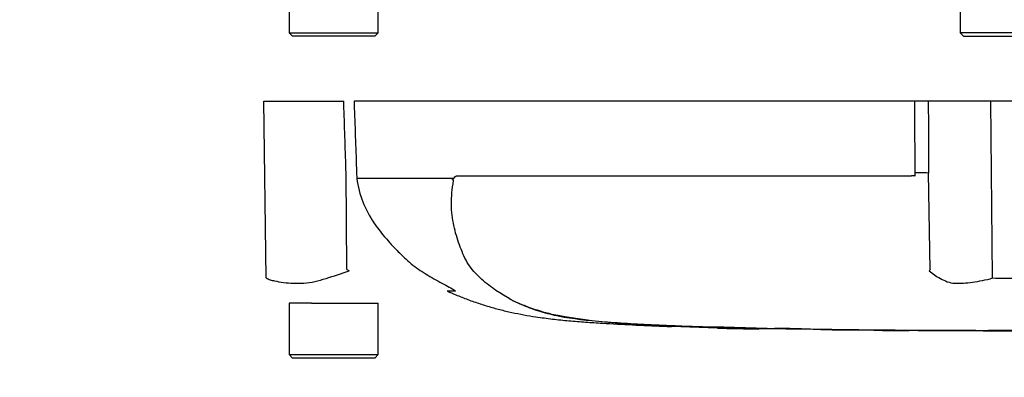
# Model space of a CAD drawing. Units: millimetres. Extents: x 0 to 594, y 0 to 420.
# Drawn here: x 99 to 127, y 269 to 279 of the extents above; entities that cross this region are included whole.
import ezdxf
from ezdxf import colors
from ezdxf.entities.mleader import LeaderData, LeaderLine
from ezdxf.lldxf.tags import DXFTag
from ezdxf.math import Vec2, Vec3

# ---------------------------------------------------------------- set-up
doc = ezdxf.new("R2010")
doc.units = ezdxf.units.MM
doc.layers.add('Default', color=7, linetype='Continuous')
doc.layers.add('II0-55-STD', color=7, linetype='Continuous')
tags = doc.linetypes.add('PHANTOM2', pattern=[31.75, 15.875, -3.175, 3.175, -3.175, 3.175, -3.175]).pattern_tags.tags
tags[14:15] = [DXFTag(74, 4), DXFTag(75, 0), DXFTag(340, '0'), DXFTag(46, 0.0), DXFTag(50, 0.0), DXFTag(44, 0.0), DXFTag(45, 0.0)]
tags[12:13] = [DXFTag(74, 4), DXFTag(75, 0), DXFTag(340, '0'), DXFTag(46, 0.0), DXFTag(50, 0.0), DXFTag(44, 0.0), DXFTag(45, 0.0)]
tags[10:11] = [DXFTag(74, 4), DXFTag(75, 0), DXFTag(340, '0'), DXFTag(46, 0.0), DXFTag(50, 0.0), DXFTag(44, 0.0), DXFTag(45, 0.0)]
tags[8:9] = [DXFTag(74, 4), DXFTag(75, 0), DXFTag(340, '0'), DXFTag(46, 0.0), DXFTag(50, 0.0), DXFTag(44, 0.0), DXFTag(45, 0.0)]
tags[6:7] = [DXFTag(74, 4), DXFTag(75, 0), DXFTag(340, '0'), DXFTag(46, 0.0), DXFTag(50, 0.0), DXFTag(44, 0.0), DXFTag(45, 0.0)]
tags[4:5] = [DXFTag(74, 4), DXFTag(75, 0), DXFTag(340, '0'), DXFTag(46, 0.0), DXFTag(50, 0.0), DXFTag(44, 0.0), DXFTag(45, 0.0)]

# ---------------------------------------------------------------- blocks, each defined once
blk = doc.blocks.new('SE4')
at = {"layer": 'II0-55-STD', "color": 7, "linetype": 'Continuous'}
for p, q in [((106.487, 280.274), (106.487, 278.774)), ((109.087, 278.774), (109.087, 280.274)), ((126.087, 280.274), (126.087, 278.774)), ((106.487, 278.774), (109.087, 278.774)), ((106.487, 278.774), (106.587, 278.674)), ((108.987, 278.674), (106.587, 278.674)), ((108.987, 278.674), (109.087, 278.774)), ((128.687, 278.774), (126.087, 278.774)), ((126.087, 278.774), (126.187, 278.674)), ((126.187, 278.674), (128.587, 278.674)), ((127.034, 271.612), (126.98, 276.774))]:
    blk.add_line(p, q, dxfattribs=at)
at = {"layer": 'II0-55-STD', "color": 7, "linetype": 'PHANTOM2'}
for p, q in [((105.744, 276.774), (108.083, 276.774)), ((105.816, 271.613), (105.744, 276.774)), ((124.761, 276.774), (108.384, 276.774)), ((125.154, 276.774), (124.761, 276.774)), ((126.98, 276.774), (125.154, 276.774)), ((127.795, 276.774), (126.98, 276.774)), ((108.171, 271.863), (108.152, 274.677)), ((108.458, 274.686), (108.464, 274.525)), ((124.77, 274.588), (124.77, 274.686)), ((125.21, 271.863), (125.164, 274.677)), ((108.464, 274.525), (111.26, 274.525)), ((108.464, 274.525), (108.464, 274.525)), ((111.255, 274.517), (108.464, 274.517)), ((111.405, 274.6), (124.664, 274.6)), ((111.334, 271.23), (111.107, 271.23)), ((106.793, 270.874), (106.487, 270.874)), ((106.487, 270.874), (106.487, 269.374)), ((107.137, 270.874), (106.793, 270.874)), ((107.137, 270.874), (109.087, 270.874)), ((109.087, 269.374), (109.087, 270.874)), ((117.656, 270.2), (118.997, 270.155)), ((117.656, 270.2), (117.656, 270.193)), ((118.997, 270.155), (118.997, 270.152)), ((120.137, 270.123), (119.668, 270.133)), ((120.137, 270.127), (120.137, 270.123)), ((123.96, 270.083), (123.96, 270.082)), ((124.597, 270.082), (124.597, 270.081)), ((125.871, 270.079), (125.871, 270.08)), ((125.871, 270.079), (125.871, 270.078)), ((125.871, 270.077), (125.871, 270.077)), ((125.871, 270.077), (126.918, 270.075)), ((126.542, 270.076), (126.542, 270.078)), ((106.487, 269.374), (109.087, 269.374)), ((106.487, 269.374), (106.587, 269.274)), ((108.987, 269.274), (106.587, 269.274)), ((108.987, 269.274), (109.087, 269.374))]:
    blk.add_line(p, q, dxfattribs=at)
for centre, radius, start, end in [((111.128, 274.318), 0.214, 39.8868, 46.2575), ((124.665, 274.103), 0.497, 77.7718, 90.1639), ((124.573, 298.125), 30.963, 238.0117, 238.1699), ((128.079, 270.04), 3.4, 147.5575, 148.4437), ((127.376, 296.657), 25.047, 269.2172, 270.8345), ((114.685, 274.99), 4.37, 247.286, 249.1343), ((115.467, 276.159), 5.75, 245.9991, 249.804), ((115.625, 276.613), 6.23, 249.8792, 256.333), ((117.476, 287.606), 17.367, 258.9706, 269.4032), ((127.387, 572.785), 302.714, 268.08945, 271.91055), ((127.387, 672.529), 402.448, 268.78638, 271.21362), ((116.261, 120.182), 149.994, 88.51931, 88.95493), ((124.69, 494.057), 223.98, 268.54375, 268.71527), ((120.882, 253.006), 17.128, 86.2066, 92.2517), ((127.201, 1098.297), 828.217, 269.906141, 269.9636)]:
    blk.add_arc(centre, radius, start, end, dxfattribs=at)
blk.add_ellipse((124.702, 274.668), major_axis=(0.5, 0.002), ratio=0.035487, start_param=0.388262, end_param=1.43333, dxfattribs=at)
for points, knots in [([(108.152, 274.677), (108.131, 275.309), (108.11, 275.942), (108.089, 276.574), (108.087, 276.641), (108.085, 276.707), (108.083, 276.774)], [0, 0, 0, 0, 0.904625, 0.904625, 0.904625, 1, 1, 1, 1]), ([(108.384, 276.774), (108.386, 276.707), (108.389, 276.641), (108.391, 276.574), (108.413, 275.945), (108.436, 275.315), (108.458, 274.686)], [0, 0, 0, 0, 0.095792, 0.095792, 0.095792, 1, 1, 1, 1]), ([(108.464, 274.517), (108.493, 274.281), (108.552, 274.05), (108.722, 273.62), (108.833, 273.417), (109.091, 273.035), (109.234, 272.858), (109.46, 272.604), (109.537, 272.522), (109.696, 272.36), (109.776, 272.279), (109.858, 272.201)], [0, 0, 0, 0, 0.25, 0.25, 0.5, 0.5, 0.75, 0.75, 0.875, 0.875, 1, 1, 1, 1]), ([(118.863, 270.171), (118.596, 270.179), (118.329, 270.188), (117.794, 270.208), (117.526, 270.22), (116.993, 270.244), (116.728, 270.258), (116.202, 270.289), (115.942, 270.306), (115.206, 270.363), (114.752, 270.415), (114.193, 270.527), (114.018, 270.571), (113.669, 270.676), (113.499, 270.737), (113.006, 270.946), (112.702, 271.123), (112.282, 271.428), (112.148, 271.537), (111.898, 271.776), (111.779, 271.908), (111.64, 272.149), (111.601, 272.236), (111.528, 272.408), (111.493, 272.494), (111.395, 272.761), (111.34, 272.946), (111.257, 273.336), (111.23, 273.545), (111.226, 273.987), (111.247, 274.217), (111.292, 274.455)], [0, 0, 0, 0, 0.0625, 0.0625, 0.125, 0.125, 0.1875, 0.1875, 0.25, 0.25, 0.375, 0.375, 0.4375, 0.4375, 0.5, 0.5, 0.625, 0.625, 0.6875, 0.6875, 0.75, 0.75, 0.78125, 0.78125, 0.8125, 0.8125, 0.875, 0.875, 0.9375, 0.9375, 1, 1, 1, 1]), ([(111.276, 274.472), (111.271, 274.477), (111.266, 274.484), (111.26, 274.495), (111.258, 274.499), (111.256, 274.506), (111.255, 274.508), (111.254, 274.513), (111.255, 274.516), (111.255, 274.517)], [0, 0, 0, 0, 0.5, 0.5, 0.75, 0.75, 0.875, 0.875, 1, 1, 1, 1]), ([(111.26, 274.525), (111.261, 274.524), (111.263, 274.522), (111.264, 274.521), (111.268, 274.518), (111.272, 274.515), (111.275, 274.512), (111.278, 274.51), (111.282, 274.509), (111.285, 274.509), (111.287, 274.508), (111.289, 274.509), (111.291, 274.51), (111.293, 274.512), (111.295, 274.514), (111.297, 274.516), (111.301, 274.523), (111.305, 274.53), (111.309, 274.537), (111.321, 274.558), (111.337, 274.574), (111.353, 274.584), (111.369, 274.595), (111.387, 274.6), (111.405, 274.6)], [0, 0, 0, 0, 0.029253, 0.029253, 0.029253, 0.103398, 0.103398, 0.103398, 0.160568, 0.160568, 0.160568, 0.203681, 0.203681, 0.203681, 0.246078, 0.246078, 0.246078, 0.346348, 0.346348, 0.346348, 0.6741, 0.6741, 0.6741, 1, 1, 1, 1]), ([(109.858, 272.201), (109.983, 272.084), (110.118, 271.97), (110.408, 271.77), (110.56, 271.679), (110.87, 271.503), (111.031, 271.419), (111.229, 271.311), (111.286, 271.279), (111.346, 271.238), (111.349, 271.23), (111.334, 271.23)], [0, 0, 0, 0, 0.25, 0.25, 0.5, 0.5, 0.75, 0.75, 0.875, 0.875, 1, 1, 1, 1]), ([(105.816, 271.613), (105.854, 271.591), (105.893, 271.574), (105.974, 271.546), (106.017, 271.538), (106.146, 271.511), (106.235, 271.494), (106.511, 271.457), (106.709, 271.45), (107.025, 271.469), (107.133, 271.483), (107.347, 271.534), (107.455, 271.566), (107.783, 271.668), (108.01, 271.743), (108.243, 271.818)], [0, 0, 0, 0, 0.0625, 0.0625, 0.125, 0.125, 0.25, 0.25, 0.5, 0.5, 0.625, 0.625, 0.75, 0.75, 1, 1, 1, 1]), ([(125.182, 271.819), (125.275, 271.742), (125.384, 271.666), (125.572, 271.562), (125.638, 271.53), (125.778, 271.479), (125.852, 271.464), (126.089, 271.451), (126.264, 271.464), (126.54, 271.505), (126.635, 271.522), (126.831, 271.558), (126.932, 271.573), (127.034, 271.612)], [0, 0, 0, 0, 0.25, 0.25, 0.375, 0.375, 0.5, 0.5, 0.75, 0.75, 0.875, 0.875, 1, 1, 1, 1]), ([(111.11, 271.23), (111.153, 271.21), (111.297, 271.145), (111.577, 271.03), (111.927, 270.9), (112.283, 270.786), (112.637, 270.688), (112.99, 270.605), (113.342, 270.535), (113.737, 270.469), (114.176, 270.411), (114.661, 270.362), (115.147, 270.324), (115.766, 270.284), (116.512, 270.242), (117.206, 270.21), (117.564, 270.197), (117.656, 270.194)], [0, 0, 0, 0, 0.019211, 0.07567, 0.13239, 0.188289, 0.243266, 0.297525, 0.351248, 0.404595, 0.477589, 0.550449, 0.62343, 0.696748, 0.828863, 0.962467, 1, 1, 1, 1]), ([(123.821, 270.082), (123.815, 270.082), (123.805, 270.082), (123.777, 270.082), (123.758, 270.082), (123.692, 270.082), (123.649, 270.083), (123.537, 270.083), (123.494, 270.084), (123.404, 270.084), (123.353, 270.085), (123.173, 270.086), (123.036, 270.087), (122.749, 270.089), (122.603, 270.09), (122.384, 270.092), (122.311, 270.093), (122.163, 270.095), (122.089, 270.096), (122.015, 270.096)], [0.1394868, 0.1394868, 0.1394868, 0.1394868, 0.25, 0.25, 0.375, 0.375, 0.5, 0.5, 0.5625, 0.5625, 0.625, 0.625, 0.75, 0.75, 0.875, 0.875, 0.9375, 0.9375, 1, 1, 1, 1]), ([(123.821, 270.082), (123.828, 270.082), (123.907, 270.081), (124.077, 270.081), (124.316, 270.08), (124.498, 270.08), (124.588, 270.079), (124.597, 270.079)], [0, 0, 0, 0, 0.025842, 0.321895, 0.635144, 0.967328, 1, 1, 1, 1]), ([(124.597, 270.081), (124.435, 270.081), (124.274, 270.082), (124.112, 270.082), (124.061, 270.083), (124.01, 270.083), (123.96, 270.083)], [0, 0, 0, 0, 0.761542, 0.761542, 0.761542, 1, 1, 1, 1]), ([(123.96, 270.082), (124.126, 270.081), (124.293, 270.081), (124.46, 270.08), (124.505, 270.08), (124.551, 270.08), (124.597, 270.08)], [0, 0, 0, 0, 0.784283, 0.784283, 0.784283, 1, 1, 1, 1]), ([(125.871, 270.08), (125.723, 270.08), (125.574, 270.08), (125.426, 270.08), (125.15, 270.081), (124.873, 270.081), (124.597, 270.082)], [0, 0, 0, 0, 0.349578, 0.349578, 0.349578, 1, 1, 1, 1]), ([(126.542, 270.078), (126.425, 270.078), (126.309, 270.078), (126.192, 270.078), (126.085, 270.078), (125.978, 270.078), (125.871, 270.079)], [0, 0, 0, 0, 0.521876, 0.521876, 0.521876, 1, 1, 1, 1]), ([(125.871, 270.077), (125.975, 270.077), (126.078, 270.077), (126.182, 270.077), (126.302, 270.077), (126.422, 270.076), (126.542, 270.076)], [0, 0, 0, 0, 0.462962, 0.462962, 0.462962, 1, 1, 1, 1]), ([(128.722, 270.078), (128.649, 270.078), (128.576, 270.078), (128.43, 270.078), (128.358, 270.078), (128.14, 270.078), (127.995, 270.078), (127.715, 270.077), (127.576, 270.077), (127.338, 270.077), (127.247, 270.077), (127.095, 270.076), (127.048, 270.076), (126.981, 270.075), (126.961, 270.075), (126.933, 270.075), (126.922, 270.075), (126.916, 270.075)], [0, 0, 0, 0, 0.0625, 0.0625, 0.125, 0.125, 0.25, 0.25, 0.375, 0.375, 0.5, 0.5, 0.625, 0.625, 0.75, 0.75, 0.8619746, 0.8619746, 0.8619746, 0.8619746])]:
    blk.add_open_spline(points, degree=3, knots=knots, dxfattribs=at)
at = {"layer": 'II0-55-STD', "color": 7, "linetype": 'Continuous'}
for points, knots in [([(124.77, 274.686), (124.767, 275.315), (124.765, 275.945), (124.762, 276.574), (124.762, 276.641), (124.762, 276.707), (124.761, 276.774)], [0, 0, 0, 0, 0.904208, 0.904208, 0.904208, 1, 1, 1, 1]), ([(125.154, 276.774), (125.154, 276.707), (125.154, 276.641), (125.155, 276.574), (125.158, 275.942), (125.161, 275.309), (125.164, 274.677)], [0, 0, 0, 0, 0.095375, 0.095375, 0.095375, 1, 1, 1, 1])]:
    blk.add_open_spline(points, degree=3, knots=knots, dxfattribs=at)
at = {"layer": 'II0-55-STD', "color": 7, "linetype": 'PHANTOM2'}
for points in [[(109.858, 272.201), (109.799, 272.257), (109.741, 272.314), (109.684, 272.372)], [(118.998, 270.149), (119.143, 270.144), (119.547, 270.134), (120.21, 270.12)]]:
    blk.add_open_spline(points, degree=3, dxfattribs=at)

msp = doc.modelspace()

# ---------------------------------------------------------------- block references
at = {"layer": 'Default'}
msp.add_blockref('SE4', (0, 0), dxfattribs=at)

# ---------------------------------------------------------------- leaders
at = {"layer": 'Default', "color": 7, "linetype": 'Continuous'}
ml = msp.add_multileader_mtext('Standard', dxfattribs=at)
ml.set_content('{\\pxsm0.9;\\fArial|b0||i0||c0|p34;\\W1.;TERMINAL HOUSING\\P}', color=256)
ml.set_leader_properties()
ml.build(insert=Vec2(0, 0))
ml.multileader.update_dxf_attribs({"dogleg_length": 9.6, "arrow_head_size": 4.48})
ctx = ml.context
ctx.base_point, ctx.char_height, ctx.arrow_head_size, ctx.landing_gap_size = Vec3(29.852, 277.028), 3.2, 4.48, 1.12
notes = []
notes.append((ctx, [(0, (1, 1, 0), (86.863, 276.628), (-1, 0), 9.6, [(0, [(105.653, 283.591)], 0, [])])]))
ctx.mtext.insert = Vec3(31.852, 278.255)
for ctx, leaders in notes:
    for number, flags, end, landing, length, lines in leaders:
        leader = LeaderData()
        leader.index, (leader.has_last_leader_line, leader.has_dogleg_vector, leader.attachment_direction) = number, flags
        leader.last_leader_point, leader.dogleg_vector, leader.dogleg_length = Vec3(end), Vec3(landing), length
        for number, points, colour, breaks in lines:
            line = LeaderLine()
            line.index, line.vertices, line.color, line.breaks = number, Vec3.list(points), colors.encode_raw_color(colour), breaks
            leader.lines.append(line)
        ctx.leaders.append(leader)

doc.saveas('drawing.dxf')
